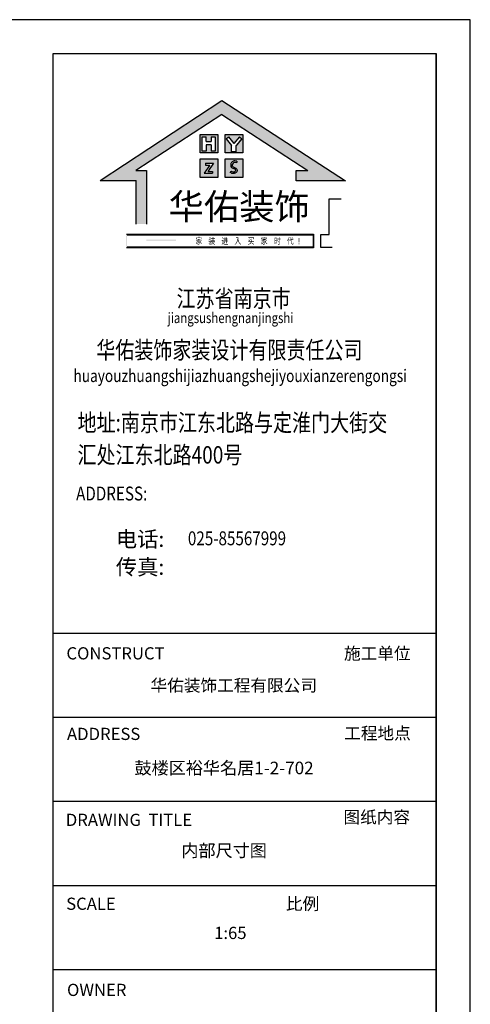
# Model space of a CAD drawing. Units: millimetres. Extents: x -22930 to 418495, y 14311 to 55921.
# Drawn here: x 111186 to 115495, y 24188 to 33616 of the extents above; entities that cross this region are included whole.
import ezdxf

# ---------------------------------------------------------------- set-up
doc = ezdxf.new("R2010")
doc.units = ezdxf.units.MM
doc.layers.add('4', color=4, linetype='Continuous')
doc.layers.add('WINDOW', color=3, linetype='Continuous', lineweight=30)
doc.layers.add('框框', color=250, linetype='Continuous', lineweight=20)
doc.styles.add('_HZTXT', font='simhei.ttf', dxfattribs={"width": 0.8})
doc.styles.add('HZXY', font='txt')
doc.styles.add('黑体', font='simhei.ttf')

# ---------------------------------------------------------------- blocks, each defined once
blk = doc.blocks.new('rerewewewe')
at = {"layer": '4'}
h = blk.add_hatch(color=58, dxfattribs=at)
h.paths.add_polyline_path([(101136, 65203), (100877, 65203), (100877, 64930), (101136, 64930)])
h.paths.add_polyline_path([(101099, 64957), (101041, 64957), (101041, 65049), (100966, 65049), (100966, 64957), (100908, 64957), (100908, 65169), (100966, 65169), (100966, 65098), (101041, 65098), (101041, 65169), (101099, 65169)], flags=16)
h.paths.add_polyline_path([(101136, 64842), (100877, 64842), (100877, 64569), (101136, 64569)])
h.paths.add_polyline_path([(101073, 64779), (100990, 64656), (101062, 64656), (101062, 64633), (100936, 64633), (101019, 64753), (100956, 64753), (100956, 64779)], flags=16)
h = blk.add_hatch(color=58, dxfattribs=at)
h.paths.add_polyline_path([(101507, 65203), (101248, 65203), (101248, 64930), (101507, 64930)])
h.paths.add_polyline_path([(101341, 65041), (101261, 65141), (101296, 65169), (101376, 65070), (101456, 65169), (101491, 65141), (101408, 65038), (101408, 64949), (101341, 64949)], flags=16)
h = blk.add_hatch(color=58, dxfattribs=at)
h.paths.add_polyline_path([(101507, 64842), (101248, 64842), (101248, 64569), (101507, 64569)])
edge = h.paths.add_edge_path(flags=16)
edge.add_spline(control_points=[(101322, 64643), (101325, 64650), (101330, 64664), (101352, 64649), (101373, 64642), (101393, 64658), (101406, 64682), (101377, 64706), (101337, 64707), (101327, 64746), (101328, 64773), (101340, 64789), (101352, 64800), (101366, 64812), (101391, 64814), (101408, 64810), (101417, 64809)], knot_values=[0, 0, 0, 0, 11.272505, 21.622464, 38.916634, 48.555784, 64.638044, 78.739354, 106.479133, 127.72572, 142.442044, 154.291803, 162.197764, 171.539294, 187.107692, 203.892651, 203.892651, 203.892651, 203.892651], degree=3, periodic=0)
edge.add_spline(control_points=[(101417, 64809), (101418, 64804), (101420, 64795), (101414, 64788), (101412, 64785)], knot_values=[0, 0, 0, 0, 7.940132, 15.314178, 15.314178, 15.314178, 15.314178], degree=3, periodic=0)
edge.add_spline(control_points=[(101412, 64785), (101399, 64789), (101368, 64798), (101327, 64716), (101433, 64717), (101416, 64627), (101354, 64623), (101330, 64638), (101322, 64643)], knot_values=[3.64762, 3.64762, 3.64762, 3.64762, 27.744909, 65.982543, 122.660577, 155.118238, 194.783436, 213.120173, 213.120173, 213.120173, 213.120173], degree=3, periodic=0)
h = blk.add_hatch(color=168, dxfattribs=at)
h.paths.add_polyline_path([(99794, 63733), (99794, 63535), (102548, 63535), (102548, 63733)])
h.paths.add_polyline_path([(99802, 63544), (102541, 63544), (102541, 63724), (99802, 63724)], flags=16)
h.paths.add_polyline_path([(100521, 63655), (100521, 63639), (100088, 63639), (100088, 63655)], flags=0)
h.paths.add_polyline_path([(102256, 63533), (102364, 63533), (102364, 63728), (102256, 63728)], flags=9)
h.paths.add_polyline_path([(102027, 63538), (102193, 63538), (102193, 63733), (102027, 63733)], flags=24)
h.paths.add_polyline_path([(101818, 63537), (101985, 63537), (101985, 63732), (101818, 63732)], flags=24)
h.paths.add_polyline_path([(101609, 63539), (101775, 63539), (101775, 63734), (101609, 63734)], flags=9)
h.paths.add_polyline_path([(101397, 63539), (101563, 63539), (101563, 63734), (101397, 63734)], flags=9)
h.paths.add_polyline_path([(101193, 63538), (101359, 63538), (101359, 63733), (101193, 63733)], flags=24)
h.paths.add_polyline_path([(100982, 63536), (101148, 63536), (101148, 63731), (100982, 63731)], flags=24)
h.paths.add_polyline_path([(100769, 63538), (100935, 63538), (100935, 63733), (100769, 63733)], flags=24)
h.paths.add_polyline_path([(100572, 63539), (100738, 63539), (100738, 63734), (100572, 63734)], flags=9)
at = {"layer": 'WINDOW'}
blk.add_hatch(color=1, dxfattribs=at).paths.add_polyline_path([(101196, 65705), (99407, 64524), (99937, 64524), (99937, 63883), (100090, 63883), (100090, 64673), (99932, 64673), (101196, 65497), (102461, 64673), (102291, 64673), (102291, 64520), (103015, 64520)])
at = {"layer": '4', "color": 252}
for p, q in [((100877, 65203), (101136, 65203)), ((100877, 64930), (100877, 65203)), ((100908, 65169), (100966, 65169)), ((100908, 64957), (100908, 65169)), ((100966, 65098), (100966, 65169)), ((101041, 65169), (101099, 65169)), ((101041, 65169), (101041, 65098)), ((101099, 65169), (101099, 64957)), ((101136, 65203), (101136, 64930)), ((101248, 65203), (101507, 65203)), ((101248, 64930), (101248, 65203)), ((101261, 65141), (101296, 65169)), ((101261, 65141), (101341, 65041)), ((101296, 65169), (101376, 65070)), ((101456, 65169), (101376, 65070)), ((101491, 65141), (101408, 65038)), ((101456, 65169), (101491, 65141)), ((101507, 65203), (101507, 64930)), ((100966, 65098), (101041, 65098)), ((101041, 65049), (100966, 65049)), ((100966, 65049), (100966, 64957)), ((101041, 65049), (101041, 64957)), ((101341, 64949), (101341, 65041)), ((101408, 64949), (101408, 65038)), ((101472, 65117), (101416, 65048)), ((101136, 64930), (100877, 64930)), ((100877, 64842), (101136, 64842)), ((100877, 64569), (100877, 64842)), ((100966, 64957), (100908, 64957)), ((101099, 64957), (101041, 64957)), ((101136, 64842), (101136, 64569)), ((101507, 64930), (101248, 64930)), ((101248, 64842), (101507, 64842)), ((101248, 64569), (101248, 64842)), ((101248, 64842), (101507, 64842)), ((101248, 64569), (101248, 64842)), ((101408, 64949), (101341, 64949)), ((101507, 64842), (101507, 64569)), ((101507, 64842), (101507, 64569)), ((101019, 64753), (100936, 64633)), ((100956, 64779), (101073, 64779)), ((100956, 64779), (100956, 64753)), ((100956, 64753), (101019, 64753)), ((101073, 64779), (100990, 64656)), ((101136, 64569), (100877, 64569)), ((100936, 64633), (101062, 64633)), ((100990, 64656), (101062, 64656)), ((101062, 64656), (101062, 64633)), ((101507, 64569), (101248, 64569)), ((101507, 64569), (101248, 64569)), ((99794, 63733), (102548, 63733)), ((99802, 63724), (102541, 63724)), ((102541, 63724), (102541, 63544)), ((102548, 63733), (102548, 63535)), ((102548, 63535), (99794, 63535)), ((102541, 63544), (99802, 63544))]:
    blk.add_line(p, q, dxfattribs=at)
at = {"layer": '4', "color": 124}
for p, q in [((102774, 64253), (102953, 64253)), ((102774, 63730), (102774, 64253)), ((102653, 63730), (102774, 63730)), ((102653, 63537), (102653, 63730)), ((102822, 63537), (102653, 63537))]:
    blk.add_line(p, q, dxfattribs=at)
at = {"layer": '4', "color": 252}
for points, knots in [([(101417, 64809), (101408, 64810), (101391, 64814), (101366, 64812), (101352, 64800), (101340, 64789), (101328, 64773), (101327, 64746), (101337, 64707), (101377, 64706), (101406, 64682), (101393, 64658), (101373, 64642), (101352, 64649), (101330, 64664), (101325, 64650), (101322, 64643)], [0, 0, 0, 0, 16.784959, 32.353356, 41.694887, 49.600847, 61.450607, 76.166931, 97.413518, 125.153296, 139.254607, 155.336867, 164.976017, 182.270186, 192.620146, 203.892651, 203.892651, 203.892651, 203.892651]), ([(101412, 64785), (101399, 64789), (101368, 64798), (101327, 64716), (101433, 64717), (101416, 64627), (101353, 64623), (101329, 64638), (101322, 64643)], [3.64762, 3.64762, 3.64762, 3.64762, 27.744909, 65.982543, 122.660577, 155.118238, 194.783436, 213.463376, 213.463376, 213.463376, 213.463376]), ([(101417, 64809), (101418, 64804), (101420, 64795), (101414, 64788), (101412, 64785)], [0, 0, 0, 0, 7.940132, 15.314178, 15.314178, 15.314178, 15.314178])]:
    blk.add_open_spline(points, degree=3, knots=knots, dxfattribs=at)
at = {"layer": 'WINDOW', "color": 1}
for p, q in [((99407, 64524), (101196, 65705)), ((101196, 65705), (103015, 64520)), ((101196, 65497), (99932, 64673)), ((101196, 65497), (102461, 64673)), ((99932, 64673), (100090, 64673)), ((100090, 64673), (100090, 63883)), ((102291, 64520), (102291, 64673)), ((102291, 64673), (102461, 64673)), ((99407, 64524), (99937, 64524)), ((99937, 63883), (99937, 64524)), ((103015, 64520), (102291, 64520))]:
    blk.add_line(p, q, dxfattribs=at)
at = {"layer": '4', "style": '黑体'}
blk.add_text('华佑装饰', height=380.6, dxfattribs=at).set_placement((100414, 63950))
at = {"layer": '4', "color": 8, "style": '_HZTXT', "width": 0.8}
for s, height, p in [('家 ', 91.9, (100810, 63591)), ('装', 91.9, (101000, 63589)), ('进 ', 91.9, (101192, 63587)), ('入', 91.9, (101383, 63588)), ('买  ', 91.9, (101578, 63589)), ('家 ', 91.9, (101770, 63589)), ('时  ', 91.9, (101965, 63588)), ('代 ', 91.9, (102154, 63588)), ('! ', 91.9, (102317, 63586)), ('江苏省南京市', 256.4, (100531, 62658)), ('jiangsushengnanjingshi', 153.86, (100400, 62424)), ('华佑装饰家装设计有限责任公司', 256.43, (99350, 61899)), ('huayouzhuangshijiazhuangshejiyouxianzerengongsi', 184.63, (99014, 61556)), ('地址:南京市江东北路与定淮门大街交', 256.43, (99074, 60829)), ('汇处江东北路400号', 256.4, (99074, 60355)), ('ADDRESS:  ', 205.1, (99053, 59811)), ('025-85567999', 205.14, (100698, 59151))]:
    blk.add_text(s, height=height, dxfattribs=at).set_placement(p)
at = {"layer": '4', "color": 8, "style": 'HZXY'}
for s, p in [('电话: ', (99638, 59127)), ('传真:', (99638, 58716))]:
    blk.add_text(s, height=229.4, dxfattribs=at).set_placement(p)

msp = doc.modelspace()

# ---------------------------------------------------------------- linework, layer by layer
at = {"layer": '4', "color": 8}
for p, q in [((115169.7, 14635.6), (115169.7, 33290.6)), ((111507.2, 26936.9), (115169.7, 26936.9)), ((111507.2, 26131.4), (115169.7, 26131.4)), ((111507.2, 25325.9), (115169.7, 25325.9)), ((111507.2, 24520.4), (115169.7, 24520.4))]:
    msp.add_line(p, q, dxfattribs=at)
at = {"layer": '4', "color": 168}
msp.add_lwpolyline([(88194.7, 14310.6), (115494.7, 14310.6), (115494.7, 33615.6), (88194.7, 33615.6)], close=True, dxfattribs=at)
at = {"layer": '4', "color": 8}
for points in [[(115169.7, 33290.6), (115169.7, 14635.6), (111507.2, 14635.6), (111507.2, 33290.6), (115169.7, 33290.6)], [(111507.2, 27742.5), (115169.7, 27742.5)]]:
    msp.add_lwpolyline(points, dxfattribs=at)

# ---------------------------------------------------------------- block references
at = {"layer": '4', "color": 51, "xscale": 0.6499999999941792, "yscale": 0.6500000000014552, "zscale": 0.65}
msp.add_blockref('rerewewewe', (47340.5, -9865.3), dxfattribs=at)

# ---------------------------------------------------------------- texts
at = {"layer": '4', "color": 8, "style": '黑体'}
for s, p in [('CONSTRUCT', (111632.7, 27490.1)), ('施工单位', (114287, 27489.3)), ('华佑装饰工程有限公司', (112436.7, 27183.1)), ('ADDRESS', (111638.1, 26718.4)), ('工程地点', (114288.6, 26725)), ('图纸内容', (114281.9, 25921.9)), ('DRAWING  TITLE', (111626.6, 25895.5)), ('SCALE                        ', (111630.4, 25092.2)), ('           比例', (113339.2, 25092.2)), ('1:65', (113045.5, 24812.8)), ('OWNER', (111638.3, 24267.3))]:
    msp.add_text(s, height=116.73, dxfattribs=at).set_placement(p)
at = {"layer": '框框', "color": 151, "char_height": 120, "width": 5769.03, "attachment_point": 1, "style": '黑体'}
for s, insert in [('{\\fSimHei|b0|i0|c134|p49;鼓楼区裕华名居1-2-702}', (112282.9, 26510.7)), ('{\\fSimHei|b0|i0|c134|p49;内部尺寸图}', (112731.3, 25719.7))]:
    msp.add_mtext(s, dxfattribs=dict(at, insert=insert))

doc.saveas('drawing.dxf')
